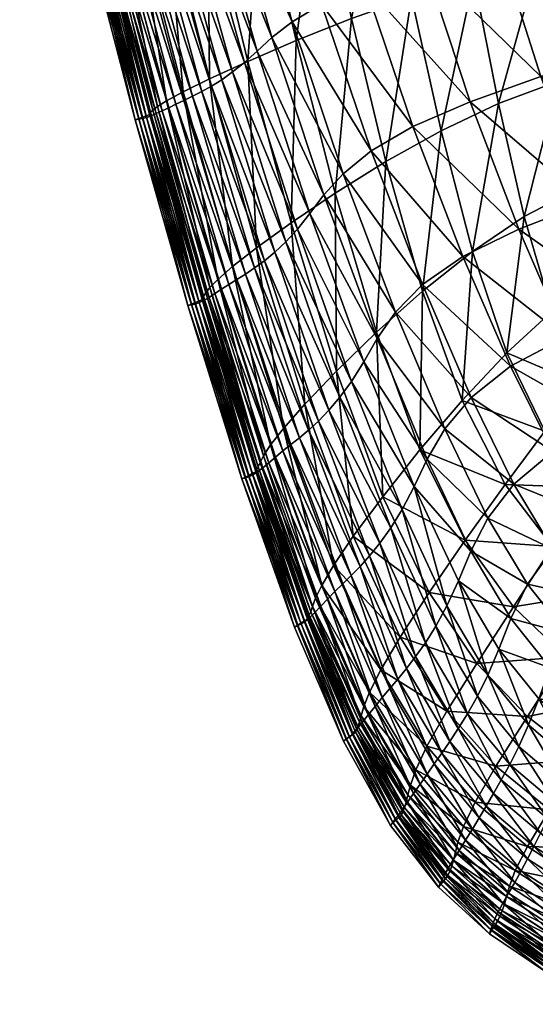
# Model space of a CAD drawing. Units: millimetres. Extents: x 0 to 695, y -750 to 152.
# Drawn here: x 50 to 93, y -723 to -640 of the extents above; entities that cross this region are included whole.
import ezdxf

# ---------------------------------------------------------------- set-up
doc = ezdxf.new("R2010")
doc.units = ezdxf.units.MM
doc.layers.add('FABRIC', color=7, linetype='Continuous')

# ---------------------------------------------------------------- blocks, each defined once
blk = doc.blocks.new('FABRIC_F03')
mesh = blk.add_polyface()
corners = [(62.097, -630.278, 399.609), (58.89, -616.158, 400.415), (62.554, -615.636, 397.926), (65.598, -629.352, 397.271), (52.953, -617.115, 410.407), (49.65, -602.116, 410.913), (52.913, -617.108, 409.258), (49.734, -602.123, 409.677), (52.985, -617.083, 408.084), (56.614, -632.127, 409.865), (53.048, -617.113, 411.544), (56.541, -632.113, 408.77), (49.692, -602.102, 412.101), (50.008, -602.119, 408.366), (53.224, -617.033, 406.873), (56.588, -632.019, 406.567), (56.805, -631.907, 405.453), (56.516, -632.082, 407.671), (53.716, -616.943, 405.597), (57.246, -631.724, 404.307), (59.655, -630.96, 401.503), (56.313, -616.537, 402.473), (58.117, -631.425, 403.03), (54.667, -616.788, 404.165), (60.926, -647.441, 403.994), (61.317, -647.139, 402.97), (62.096, -646.651, 401.836), (63.494, -645.897, 400.467), (60.691, -647.825, 408.107), (60.65, -647.795, 407.07), (60.649, -647.738, 406.037), (60.727, -647.629, 405.01)]
mesh.append_faces([[corners[k] for k in face] for face in [(0, 1, 2), (0, 2, 3), (4, 5, 6), (6, 7, 8), (9, 10, 4), (9, 4, 11), (10, 12, 4), (8, 13, 14), (15, 8, 14), (15, 14, 16), (17, 6, 8), (17, 8, 15), (11, 4, 6), (11, 6, 17), (16, 14, 18), (16, 18, 19), (20, 21, 1), (20, 1, 0), (22, 23, 21), (22, 21, 20), (19, 18, 23), (19, 23, 22), (24, 16, 19), (24, 19, 25), (25, 19, 22), (25, 22, 26), (26, 22, 20), (26, 20, 27), (27, 20, 0), (28, 9, 11), (28, 11, 29), (29, 11, 17), (29, 17, 30), (30, 17, 15), (30, 15, 31), (31, 15, 16), (31, 16, 24)]])
mesh = blk.add_polyface()
corners = [(91.223, -669.155, 421.27), (94.806, -676.364, 420.206), (99.437, -673.813, 419.278), (95.883, -666.695, 420.266), (98.121, -681.814, 419.313), (102.769, -679.248, 418.424), (105.163, -671.47, 417.863), (101.631, -664.388, 418.748), (83.952, -634.996, 423.97), (87.826, -646.738, 422.697), (93.801, -644.605, 420.807), (90.143, -633.086, 421.821), (91.926, -657.521, 421.429), (97.755, -655.273, 419.752), (100.513, -642.45, 418.527), (97.089, -631.104, 419.251), (104.312, -653.068, 417.711), (78.896, -636.798, 425.489), (82.956, -648.84, 424.001), (87.187, -659.836, 422.559), (107.594, -640.285, 416.051), (94.42, -619.805, 419.8), (104.413, -629.087, 416.471), (102.079, -618.147, 416.673), (87.154, -621.418, 422.701), (80.674, -622.944, 425.149), (81.485, -664.573, 422.906), (85.663, -674.463, 421.481), (87.895, -671.785, 421.642), (83.784, -662.215, 423.017), (83.071, -679.346, 420.169), (87.878, -684.823, 419.814), (84.173, -677.035, 420.939), (91.514, -679.151, 420.533), (89.324, -682.032, 420.355), (85.065, -609.993, 423.405), (92.733, -608.977, 420.139), (100.815, -607.932, 416.629)]
mesh.append_faces([[corners[k] for k in face] for face in [(0, 1, 2), (0, 2, 3), (1, 4, 5), (1, 5, 2), (3, 2, 6), (3, 6, 7), (8, 9, 10), (8, 10, 11), (9, 12, 13), (9, 13, 10), (11, 10, 14), (11, 14, 15), (10, 13, 16), (10, 16, 14), (17, 9, 8), (18, 19, 12), (18, 12, 9), (19, 0, 3), (19, 3, 12), (12, 3, 7), (12, 7, 13), (15, 14, 20), (21, 15, 22), (21, 22, 23), (24, 11, 15), (24, 15, 21), (25, 8, 11), (25, 11, 24), (26, 27, 28), (26, 28, 29), (29, 28, 0), (29, 0, 19), (30, 31, 32), (33, 4, 1), (28, 33, 1), (28, 1, 0), (27, 34, 33), (27, 33, 28), (32, 31, 34), (32, 34, 27), (35, 24, 21), (35, 21, 36), (36, 21, 23), (36, 23, 37)]])
mesh = blk.add_polyface()
corners = [(75.02, -627.083, 391.724), (72.377, -614.336, 392.102), (78.032, -613.665, 389.049), (80.437, -625.931, 388.808), (69.99, -628.255, 394.594), (67.133, -615.011, 395.108), (65.598, -629.352, 397.271), (62.554, -615.636, 397.926), (63.494, -645.897, 400.467), (62.097, -630.278, 399.609), (65.739, -644.798, 398.74), (83.888, -613.048, 386.07), (86.034, -624.885, 385.972), (91.772, -623.992, 383.248), (89.89, -612.518, 383.2), (96.024, -612.105, 380.451), (97.658, -623.291, 380.651), (72.648, -656.99, 395.809), (68.983, -643.312, 396.575), (73.071, -641.557, 394.07), (76.376, -654.469, 393.487), (77.771, -639.691, 391.368), (80.68, -651.795, 390.967), (82.85, -637.87, 388.611), (85.347, -649.2, 388.387), (90.213, -646.889, 385.86), (88.118, -636.234, 385.922), (93.554, -634.854, 383.338), (95.286, -644.978, 383.427), (97.018, -654.065, 383.469), (100.614, -643.545, 381.105), (99.178, -633.781, 380.876)]
mesh.append_faces([[corners[k] for k in face] for face in [(0, 1, 2), (0, 2, 3), (4, 5, 1), (4, 1, 0), (6, 7, 5), (6, 5, 4), (8, 9, 10), (3, 2, 11), (3, 11, 12), (13, 14, 15), (13, 15, 16), (12, 11, 14), (12, 14, 13), (17, 18, 19), (20, 19, 21), (20, 21, 22), (10, 9, 6), (10, 6, 18), (18, 6, 4), (18, 4, 19), (19, 4, 0), (19, 0, 21), (21, 0, 3), (21, 3, 23), (22, 21, 23), (22, 23, 24), (25, 26, 27), (25, 27, 28), (29, 28, 30), (28, 27, 31), (24, 23, 26), (24, 26, 25), (23, 3, 12), (23, 12, 26), (26, 12, 13), (26, 13, 27), (27, 13, 16), (27, 16, 31)]])
mesh = blk.add_polyface()
corners = [(75.374, -624.339, 426.916), (78.896, -636.798, 425.489), (83.952, -634.996, 423.97), (65.777, -628.329, 427.064), (69.777, -642.456, 425.179), (71.022, -641.303, 425.899), (67.085, -627.55, 427.734), (75.229, -638.461, 426.231), (82.956, -648.84, 424.001), (71.521, -625.567, 427.847), (68.879, -626.633, 428.057), (72.722, -639.967, 426.309), (65.894, -645.416, 421.223), (61.808, -630.391, 423.079), (60.977, -630.731, 421.976), (65.069, -645.878, 420.162), (60.192, -631.028, 420.879), (64.29, -646.276, 419.109), (59.461, -631.29, 419.795), (63.561, -646.625, 418.064), (58.788, -631.526, 418.73), (62.889, -646.941, 417.027), (58.176, -631.741, 417.689), (62.275, -647.238, 415.994), (57.625, -631.934, 416.66), (61.721, -647.508, 414.961), (57.133, -632.1, 415.631), (61.225, -647.742, 413.919), (56.697, -632.235, 414.59), (60.786, -647.93, 412.862), (64.65, -628.985, 426.209), (68.691, -643.419, 424.302), (63.627, -629.536, 425.233), (67.692, -644.214, 423.326), (62.686, -629.998, 424.176), (66.764, -644.87, 422.288), (56.313, -632.337, 413.526), (60.401, -648.064, 411.785), (55.969, -632.413, 412.443), (60.058, -648.156, 410.691), (55.651, -632.47, 411.346), (59.743, -648.219, 409.586), (55.348, -632.519, 410.244), (59.442, -648.267, 408.475), (55.664, -632.421, 410.149), (59.755, -648.157, 408.383), (55.981, -632.323, 410.054), (60.067, -648.046, 408.291), (56.297, -632.225, 409.96), (60.379, -647.936, 408.199), (56.614, -632.127, 409.865), (60.691, -647.825, 408.107)]
mesh.append_faces([[corners[k] for k in face] for face in [(0, 1, 2), (3, 4, 5), (3, 5, 6), (7, 8, 1), (9, 7, 1), (10, 11, 7), (10, 7, 9), (6, 5, 11), (6, 11, 10), (12, 13, 14), (12, 14, 15), (15, 14, 16), (15, 16, 17), (17, 16, 18), (17, 18, 19), (19, 18, 20), (19, 20, 21), (21, 20, 22), (21, 22, 23), (23, 22, 24), (23, 24, 25), (25, 24, 26), (25, 26, 27), (27, 26, 28), (27, 28, 29), (4, 3, 30), (4, 30, 31), (31, 30, 32), (31, 32, 33), (33, 32, 34), (33, 34, 35), (35, 34, 13), (35, 13, 12), (29, 28, 36), (29, 36, 37), (37, 36, 38), (39, 38, 40), (41, 40, 42), (43, 42, 44), (45, 44, 46), (47, 46, 48), (47, 48, 49), (49, 48, 50), (49, 50, 51)]])
mesh = blk.add_polyface()
corners = [(78.896, -636.798, 425.489), (82.956, -648.84, 424.001), (87.826, -646.738, 422.697), (71.022, -641.303, 425.899), (75.431, -654.635, 424.078), (77.048, -652.843, 424.554), (72.722, -639.967, 426.309), (81.485, -664.573, 422.906), (79.44, -650.892, 424.584), (75.229, -638.461, 426.231), (83.784, -662.215, 423.017), (69.777, -642.456, 425.179), (74.239, -656.209, 423.326), (87.187, -659.836, 422.559), (69.555, -660.815, 418.414), (65.069, -645.878, 420.162), (64.29, -646.276, 419.109), (68.775, -661.336, 417.396), (63.561, -646.625, 418.064), (68.048, -661.794, 416.378), (70.382, -660.206, 419.438), (65.894, -645.416, 421.223), (62.889, -646.941, 417.027), (67.373, -662.215, 415.354), (66.755, -662.617, 414.317), (62.275, -647.238, 415.994), (61.721, -647.508, 414.961), (66.194, -662.989, 413.267), (61.225, -647.742, 413.919), (65.69, -663.314, 412.201), (60.786, -647.93, 412.862), (73.18, -657.522, 422.442), (68.691, -643.419, 424.302), (67.692, -644.214, 423.326), (72.188, -658.599, 421.478), (66.764, -644.87, 422.288), (71.259, -659.48, 420.467), (64.856, -663.756, 410.025), (60.401, -648.064, 411.785), (60.058, -648.156, 410.691), (64.513, -663.875, 408.916), (59.743, -648.219, 409.586), (65.245, -663.574, 411.121), (55.969, -632.413, 412.443), (55.651, -632.47, 411.346), (55.348, -632.519, 410.244), (59.442, -648.267, 408.475), (64.199, -663.952, 407.799), (64.205, -663.882, 406.588), (59.755, -648.157, 408.383), (60.067, -648.046, 408.291), (64.51, -663.755, 406.498), (60.379, -647.936, 408.199), (63.9, -664.009, 406.678), (55.664, -632.421, 410.149), (55.981, -632.323, 410.054), (64.815, -663.629, 406.407), (60.691, -647.825, 408.107)]
mesh.append_faces([[corners[k] for k in face] for face in [(0, 1, 2), (3, 4, 5), (3, 5, 6), (4, 7, 5), (6, 5, 8), (6, 8, 9), (5, 10, 8), (11, 12, 4), (11, 4, 3), (8, 13, 1), (9, 8, 1), (14, 15, 16), (14, 16, 17), (17, 16, 18), (17, 18, 19), (20, 21, 15), (20, 15, 14), (19, 18, 22), (19, 22, 23), (24, 25, 26), (27, 26, 28), (23, 22, 25), (29, 28, 30), (31, 32, 33), (31, 33, 34), (34, 33, 35), (34, 35, 36), (12, 11, 32), (12, 32, 31), (36, 35, 21), (36, 21, 20), (37, 38, 39), (40, 39, 41), (42, 30, 38), (38, 43, 39), (39, 44, 41), (41, 45, 46), (47, 41, 46), (48, 49, 50), (51, 50, 52), (53, 46, 49), (46, 54, 49), (49, 55, 50), (56, 52, 57)]])
mesh = blk.add_polyface()
corners = [(70.309, -676.73, 400.243), (65.756, -662.49, 401.601), (66.439, -661.789, 400.593), (61.317, -647.139, 402.97), (62.096, -646.651, 401.836), (70.902, -675.819, 399.34), (67.683, -660.707, 399.368), (72.002, -674.411, 398.233), (63.494, -645.897, 400.467), (70.015, -677.299, 401.065), (65.416, -662.925, 402.515), (60.926, -647.441, 403.994), (65.739, -644.798, 398.74), (69.703, -659.126, 397.8), (73.819, -672.351, 396.799), (76.49, -669.561, 394.958), (72.648, -656.99, 395.809), (76.376, -654.469, 393.487), (79.881, -666.271, 392.799), (73.071, -641.557, 394.07), (80.68, -651.795, 390.967), (83.788, -662.787, 390.454), (68.983, -643.312, 396.575), (85.347, -649.2, 388.387), (83.557, -676.244, 391.96), (87.135, -672.058, 389.76), (69.684, -678.02, 403.679), (65.115, -663.451, 405.347), (65.142, -663.362, 404.385), (60.65, -647.795, 407.07), (60.649, -647.738, 406.037), (69.741, -677.888, 402.783), (65.232, -663.199, 403.438), (60.727, -647.629, 405.01), (69.65, -678.104, 404.586), (65.12, -663.502, 406.317), (60.691, -647.825, 408.107), (69.844, -677.663, 401.908)]
mesh.append_faces([[corners[k] for k in face] for face in [(0, 1, 2), (1, 3, 4), (1, 4, 2), (5, 2, 6), (5, 6, 7), (2, 4, 8), (2, 8, 6), (9, 10, 1), (10, 11, 3), (10, 3, 1), (6, 8, 12), (6, 12, 13), (7, 6, 13), (7, 13, 14), (15, 16, 17), (15, 17, 18), (16, 19, 17), (18, 17, 20), (18, 20, 21), (14, 13, 16), (14, 16, 15), (13, 12, 22), (13, 22, 16), (21, 20, 23), (24, 18, 21), (24, 21, 25), (26, 27, 28), (27, 29, 30), (27, 30, 28), (31, 28, 32), (28, 30, 33), (28, 33, 32), (34, 35, 27), (35, 36, 29), (35, 29, 27), (32, 33, 11), (32, 11, 10), (37, 32, 10)]])
mesh = blk.add_polyface()
corners = [(109.555, -673.139, 380.612), (109.267, -666.606, 380.016), (114.548, -667.089, 378.469), (114.705, -674.317, 379.197), (108.385, -659.44, 379.637), (113.889, -659.386, 377.915), (119.739, -659.836, 376.306), (104.572, -666.749, 381.626), (105.089, -672.347, 382.022), (102, -671.836, 383.116), (100.606, -667.932, 383.257), (97.314, -670.718, 384.934), (103.341, -660.175, 381.478), (98.799, -661.814, 383.416), (90.909, -668.022, 387.545), (94.731, -664.502, 385.432), (94.14, -674.641, 386.784), (87.135, -672.058, 389.76), (107.342, -651.441, 379.283), (113.051, -651.103, 377.401), (119.033, -651.251, 375.654), (83.788, -662.787, 390.454), (85.347, -649.2, 388.387), (88.008, -659.418, 388.058), (92.393, -656.446, 385.72), (90.213, -646.889, 385.86), (95.286, -644.978, 383.427), (97.018, -654.065, 383.469), (100.614, -643.545, 381.105), (101.993, -652.403, 381.314)]
mesh.append_faces([[corners[k] for k in face] for face in [(0, 1, 2), (0, 2, 3), (1, 4, 5), (1, 5, 2), (2, 5, 6), (7, 8, 9), (7, 9, 10), (11, 10, 9), (4, 1, 7), (4, 7, 12), (1, 0, 8), (1, 8, 7), (12, 7, 10), (12, 10, 13), (14, 15, 11), (14, 11, 16), (15, 13, 10), (15, 10, 11), (16, 17, 14), (4, 18, 19), (4, 19, 5), (5, 19, 20), (21, 22, 23), (17, 21, 23), (17, 23, 14), (24, 25, 26), (24, 26, 27), (27, 28, 29), (14, 23, 24), (14, 24, 15), (23, 22, 25), (23, 25, 24), (12, 29, 18), (12, 18, 4), (13, 27, 29), (13, 29, 12), (15, 24, 27), (15, 27, 13)]])
mesh = blk.add_polyface()
corners = [(75.431, -654.635, 424.078), (79.938, -666.797, 422.386), (81.485, -664.573, 422.906), (77.048, -652.843, 424.554), (83.784, -662.215, 423.017), (74.239, -656.209, 423.326), (78.793, -668.777, 421.618), (85.663, -674.463, 421.481), (79.44, -650.892, 424.584), (87.187, -659.836, 422.559), (74.128, -674.553, 416.818), (69.555, -660.815, 418.414), (68.775, -661.336, 417.396), (73.353, -675.206, 415.823), (68.048, -661.794, 416.378), (74.956, -673.792, 417.813), (70.382, -660.206, 419.438), (72.629, -675.785, 414.818), (67.373, -662.215, 415.354), (71.334, -676.843, 412.739), (66.755, -662.617, 414.317), (66.194, -662.989, 413.267), (61.721, -647.508, 414.961), (70.765, -677.331, 411.661), (65.69, -663.314, 412.201), (61.225, -647.742, 413.919), (71.956, -676.322, 413.792), (62.275, -647.238, 415.994), (60.786, -647.93, 412.862), (65.245, -663.574, 411.121), (70.253, -677.76, 410.564), (77.756, -670.43, 420.738), (73.18, -657.522, 422.442), (72.188, -658.599, 421.478), (76.771, -671.781, 419.794), (71.259, -659.48, 420.467), (75.837, -672.884, 418.811), (69.414, -678.348, 408.334), (64.856, -663.756, 410.025), (64.513, -663.875, 408.916), (60.058, -648.156, 410.691), (69.074, -678.508, 407.208), (64.199, -663.952, 407.799), (59.743, -648.219, 409.586), (69.803, -678.105, 409.453), (60.401, -648.064, 411.785), (59.442, -648.267, 408.475), (63.9, -664.009, 406.678), (68.766, -678.612, 406.078), (68.769, -678.543, 404.856), (64.205, -663.882, 406.588), (64.51, -663.755, 406.498), (60.067, -648.046, 408.291), (69.063, -678.397, 404.766), (64.815, -663.629, 406.407), (60.379, -647.936, 408.199), (68.475, -678.689, 404.946), (59.755, -648.157, 408.383), (60.691, -647.825, 408.107), (65.12, -663.502, 406.317), (69.357, -678.251, 404.676)]
mesh.append_faces([[corners[k] for k in face] for face in [(0, 1, 2), (3, 2, 4), (5, 6, 1), (5, 1, 0), (1, 7, 2), (8, 4, 9), (10, 11, 12), (10, 12, 13), (13, 12, 14), (15, 16, 11), (15, 11, 10), (17, 14, 18), (19, 20, 21), (20, 22, 21), (23, 21, 24), (21, 25, 24), (26, 18, 20), (18, 27, 20), (24, 28, 29), (30, 24, 29), (31, 32, 33), (31, 33, 34), (34, 33, 35), (34, 35, 36), (6, 5, 32), (6, 32, 31), (36, 35, 16), (36, 16, 15), (37, 38, 39), (38, 40, 39), (41, 39, 42), (39, 43, 42), (44, 29, 38), (29, 45, 38), (42, 46, 47), (48, 42, 47), (49, 50, 51), (50, 52, 51), (53, 51, 54), (51, 55, 54), (56, 47, 50), (47, 57, 50), (54, 58, 59), (60, 54, 59)]])
mesh = blk.add_polyface()
corners = [(78.793, -668.777, 421.618), (83.071, -679.346, 420.169), (84.173, -677.035, 420.939), (79.938, -666.797, 422.386), (85.663, -674.463, 421.481), (73.353, -675.206, 415.823), (68.048, -661.794, 416.378), (72.629, -675.785, 414.818), (79.297, -685.205, 416.439), (74.956, -673.792, 417.813), (74.128, -674.553, 416.818), (78.484, -686.105, 415.46), (67.373, -662.215, 415.354), (71.956, -676.322, 413.792), (77.016, -687.584, 413.464), (77.725, -686.885, 414.473), (71.334, -676.843, 412.739), (66.194, -662.989, 413.267), (70.765, -677.331, 411.661), (65.69, -663.314, 412.201), (70.253, -677.76, 410.564), (76.352, -688.24, 412.424), (66.755, -662.617, 414.317), (65.245, -663.574, 411.121), (69.803, -678.105, 409.453), (74.642, -690.024, 409.093), (75.157, -689.487, 410.228), (75.73, -688.881, 411.342), (77.756, -670.43, 420.738), (82.062, -681.275, 419.301), (80.168, -684.14, 417.416), (75.837, -672.884, 418.811), (81.092, -682.852, 418.377), (76.771, -671.781, 419.794), (69.414, -678.348, 408.334), (64.513, -663.875, 408.916), (69.074, -678.508, 407.208), (64.199, -663.952, 407.799), (68.766, -678.612, 406.078), (74.191, -690.461, 407.947), (64.856, -663.756, 410.025), (63.9, -664.009, 406.678), (68.475, -678.689, 404.946), (73.195, -691.138, 404.512), (73.484, -690.99, 405.656), (73.81, -690.776, 406.801), (68.769, -678.543, 404.856), (64.51, -663.755, 406.498), (69.063, -678.397, 404.766), (64.815, -663.629, 406.407), (69.357, -678.251, 404.676), (72.924, -691.253, 403.368), (64.205, -663.882, 406.588), (65.12, -663.502, 406.317), (69.65, -678.104, 404.586), (73.757, -690.746, 403.095), (73.479, -690.915, 403.186), (73.202, -691.084, 403.277)]
mesh.append_faces([[corners[k] for k in face] for face in [(0, 1, 2), (0, 2, 3), (3, 2, 4), (5, 6, 7), (8, 9, 10), (8, 10, 11), (7, 12, 13), (14, 7, 13), (15, 5, 7), (15, 7, 14), (11, 10, 5), (11, 5, 15), (16, 17, 18), (18, 19, 20), (21, 13, 16), (13, 22, 16), (20, 23, 24), (25, 20, 24), (26, 18, 20), (27, 16, 18), (1, 0, 28), (1, 28, 29), (30, 31, 9), (30, 9, 8), (32, 33, 31), (32, 31, 30), (29, 28, 33), (29, 33, 32), (34, 35, 36), (36, 37, 38), (39, 24, 34), (24, 40, 34), (38, 41, 42), (43, 38, 42), (44, 36, 38), (45, 34, 36), (46, 47, 48), (48, 49, 50), (51, 42, 46), (42, 52, 46), (50, 53, 54), (55, 50, 54), (56, 48, 50), (57, 46, 48)]])
mesh = blk.add_polyface()
corners = [(78.439, -699.295, 399.18), (74.189, -690.249, 401.297), (74.305, -689.953, 400.475), (78.592, -698.758, 398.431), (74.466, -689.499, 399.693), (78.813, -697.978, 397.718), (74.719, -688.811, 398.939), (79.288, -696.758, 396.935), (75.239, -687.72, 398.112), (80.234, -694.876, 395.955), (76.234, -686.034, 397.089), (81.872, -692.106, 394.647), (77.912, -683.561, 395.746), (84.333, -688.335, 392.935), (80.406, -680.204, 394.003), (87.401, -683.882, 390.939), (83.557, -676.244, 391.96), (70.309, -676.73, 400.243), (66.439, -661.789, 400.593), (70.902, -675.819, 399.34), (70.015, -677.299, 401.065), (65.756, -662.49, 401.601), (72.002, -674.411, 398.233), (73.819, -672.351, 396.799), (76.49, -669.561, 394.958), (79.881, -666.271, 392.799), (69.684, -678.02, 403.679), (65.142, -663.362, 404.385), (69.741, -677.888, 402.783), (65.232, -663.199, 403.438), (69.844, -677.663, 401.908), (74.034, -690.578, 403.004), (69.65, -678.104, 404.586), (74.104, -690.44, 402.144), (65.115, -663.451, 405.347), (65.416, -662.925, 402.515)]
mesh.append_faces([[corners[k] for k in face] for face in [(0, 1, 2), (3, 2, 4), (5, 4, 6), (7, 6, 8), (9, 7, 8), (9, 8, 10), (11, 9, 10), (11, 10, 12), (13, 11, 12), (13, 12, 14), (15, 13, 14), (15, 14, 16), (17, 18, 19), (4, 20, 17), (4, 17, 6), (20, 21, 17), (10, 22, 23), (10, 23, 12), (8, 19, 22), (8, 22, 10), (6, 17, 19), (6, 19, 8), (12, 23, 24), (12, 24, 14), (14, 24, 25), (14, 25, 16), (26, 27, 28), (28, 29, 30), (31, 32, 26), (31, 26, 33), (32, 34, 26), (30, 35, 20), (2, 30, 20), (2, 20, 4), (1, 28, 30), (1, 30, 2), (33, 26, 28), (33, 28, 1)]])
mesh = blk.add_polyface()
corners = [(114.016, -681.195, 380.242), (114.705, -674.317, 379.197), (120.319, -675.81, 377.821), (106.975, -685.326, 383.076), (108.816, -679.294, 381.617), (112.285, -687.847, 381.686), (109.555, -673.139, 380.612), (119.64, -683.257, 378.904), (104.194, -677.496, 382.987), (100.344, -674.997, 384.156), (102, -671.836, 383.116), (105.089, -672.347, 382.022), (97.314, -670.718, 384.934), (102.135, -682.743, 384.475), (97.844, -679.424, 385.754), (94.14, -674.641, 386.784), (109.477, -694.326, 383.545), (104.135, -691.388, 384.954), (117.966, -690.382, 380.339), (99.229, -688.271, 386.362), (95.915, -693.774, 388.442), (91.49, -689.534, 389.754), (94.778, -684.415, 387.684), (88.376, -694.338, 391.759), (87.401, -683.882, 390.939), (90.772, -679.174, 388.831), (84.333, -688.335, 392.935), (81.872, -692.106, 394.647), (83.557, -676.244, 391.96), (87.135, -672.058, 389.76)]
mesh.append_faces([[corners[k] for k in face] for face in [(0, 1, 2), (3, 4, 0), (3, 0, 5), (4, 6, 1), (4, 1, 0), (5, 0, 7), (8, 9, 10), (8, 10, 11), (12, 10, 9), (3, 13, 8), (3, 8, 4), (13, 14, 9), (13, 9, 8), (4, 8, 11), (4, 11, 6), (15, 12, 9), (15, 9, 14), (5, 16, 17), (5, 17, 3), (18, 16, 5), (19, 20, 21), (19, 21, 22), (20, 23, 21), (22, 21, 24), (22, 24, 25), (21, 23, 26), (21, 26, 24), (3, 17, 19), (3, 19, 13), (17, 20, 19), (23, 27, 26), (25, 24, 28), (25, 28, 29), (15, 25, 29), (14, 22, 25), (14, 25, 15), (13, 19, 22), (13, 22, 14)]])
mesh = blk.add_polyface()
corners = [(84.913, -691.164, 417.292), (82.062, -681.275, 419.301), (81.092, -682.852, 418.377), (84.024, -692.575, 416.344), (80.168, -684.14, 417.416), (83.188, -693.752, 415.373), (79.297, -685.205, 416.439), (82.411, -694.763, 414.393), (78.484, -686.105, 415.46), (81.687, -695.654, 413.395), (77.725, -686.885, 414.473), (81.008, -696.463, 412.368), (77.016, -687.584, 413.464), (80.365, -697.231, 411.299), (76.352, -688.24, 412.424), (79.753, -697.985, 410.18), (75.73, -688.881, 411.342), (79.182, -698.7, 409.023), (75.157, -689.487, 410.228), (78.669, -699.34, 407.845), (74.642, -690.024, 409.093), (78.226, -699.869, 406.663), (74.191, -690.461, 407.947), (71.956, -676.322, 413.792), (71.334, -676.843, 412.739), (69.803, -678.105, 409.453), (70.253, -677.76, 410.564), (70.765, -677.331, 411.661), (77.864, -700.262, 405.489), (73.81, -690.776, 406.801), (77.566, -700.545, 404.324), (73.484, -690.99, 405.656), (77.312, -700.754, 403.166), (73.195, -691.138, 404.512), (77.079, -700.926, 402.011), (72.924, -691.253, 403.368), (69.414, -678.348, 408.334), (68.475, -678.689, 404.946), (68.766, -678.612, 406.078), (69.074, -678.508, 407.208), (68.769, -678.543, 404.856), (73.202, -691.084, 403.277), (73.757, -690.746, 403.095), (69.65, -678.104, 404.586), (74.034, -690.578, 403.004), (73.479, -690.915, 403.186), (69.357, -678.251, 404.676), (69.063, -678.397, 404.766), (77.334, -700.732, 401.916), (77.589, -700.538, 401.822), (77.845, -700.344, 401.728), (78.1, -700.15, 401.634)]
mesh.append_faces([[corners[k] for k in face] for face in [(0, 1, 2), (3, 0, 2), (3, 2, 4), (5, 3, 4), (5, 4, 6), (7, 5, 6), (7, 6, 8), (9, 7, 8), (9, 8, 10), (11, 9, 10), (11, 10, 12), (13, 11, 12), (13, 12, 14), (15, 13, 14), (15, 14, 16), (17, 15, 16), (17, 16, 18), (19, 17, 18), (19, 18, 20), (21, 19, 20), (21, 20, 22), (12, 23, 14), (14, 24, 16), (20, 25, 22), (18, 26, 20), (16, 27, 18), (28, 21, 22), (28, 22, 29), (30, 29, 31), (32, 31, 33), (34, 33, 35), (22, 36, 29), (33, 37, 35), (31, 38, 33), (29, 39, 31), (35, 40, 41), (42, 43, 44), (45, 46, 42), (41, 47, 45), (34, 35, 41), (48, 41, 45), (49, 45, 42), (50, 42, 44), (50, 44, 51)]])
mesh = blk.add_polyface()
corners = [(91.934, -701.371, 415.742), (92.754, -699.545, 416.64), (89.309, -695.321, 417.356), (88.427, -697.116, 416.455), (87.592, -698.599, 415.508), (84.913, -691.164, 417.292), (84.024, -692.575, 416.344), (85.847, -689.443, 418.202), (93.623, -697.33, 417.464), (90.231, -693.132, 418.194), (86.818, -687.34, 419.055), (83.071, -679.346, 420.169), (82.062, -681.275, 419.301), (86.811, -699.852, 414.531), (83.188, -693.752, 415.373), (101.767, -692.241, 418.033), (99.595, -695.089, 417.907), (103.754, -697.983, 417.056), (98.233, -697.931, 417.439), (102.426, -700.727, 416.611), (87.878, -684.823, 419.814), (91.249, -690.515, 418.933), (92.661, -687.624, 419.456), (89.324, -682.032, 420.355), (94.597, -694.692, 418.18), (95.983, -691.792, 418.677), (94.832, -684.656, 419.628), (91.514, -679.151, 420.533), (98.149, -688.84, 418.828), (97.303, -700.544, 416.746), (105.127, -689.614, 417.698), (101.463, -686.048, 418.506), (98.121, -681.814, 419.313), (85.413, -701.933, 412.516), (86.088, -700.949, 413.536), (82.411, -694.763, 414.393)]
mesh.append_faces([[corners[k] for k in face] for face in [(0, 1, 2), (0, 2, 3), (4, 3, 5), (4, 5, 6), (3, 2, 7), (3, 7, 5), (1, 8, 9), (1, 9, 2), (2, 9, 10), (2, 10, 7), (7, 10, 11), (7, 11, 12), (5, 7, 12), (13, 4, 6), (13, 6, 14), (15, 16, 17), (16, 18, 19), (20, 21, 22), (20, 22, 23), (21, 24, 25), (21, 25, 22), (23, 22, 26), (23, 26, 27), (22, 25, 28), (22, 28, 26), (11, 10, 20), (10, 9, 21), (10, 21, 20), (9, 8, 24), (9, 24, 21), (8, 29, 18), (8, 18, 24), (24, 18, 16), (24, 16, 25), (25, 16, 15), (25, 15, 28), (28, 15, 30), (28, 30, 31), (26, 28, 31), (26, 31, 32), (27, 26, 32), (33, 34, 35), (34, 13, 14), (34, 14, 35)]])
mesh = blk.add_polyface()
corners = [(82.397, -706.081, 397.986), (82.257, -706.532, 398.773), (78.312, -699.669, 399.973), (78.439, -699.295, 399.18), (82.123, -706.881, 399.593), (78.202, -699.936, 400.796), (81.992, -707.179, 400.429), (78.1, -700.15, 401.634), (74.034, -690.578, 403.004), (74.104, -690.44, 402.144), (74.189, -690.249, 401.297), (78.592, -698.758, 398.431), (74.305, -689.953, 400.475), (82.548, -705.477, 397.248), (86.574, -710.35, 396.095), (88.228, -706.096, 393.614), (87.243, -708.151, 394.608), (83.208, -703.338, 395.781), (84.156, -701.337, 394.807), (82.752, -704.635, 396.55), (79.288, -696.758, 396.935), (80.234, -694.876, 395.955), (78.813, -697.978, 397.718), (94.547, -706.749, 390.956), (89.994, -703.044, 392.267), (86.778, -709.478, 395.388), (74.466, -689.499, 399.693), (74.719, -688.811, 398.939), (85.834, -698.382, 393.492), (81.872, -692.106, 394.647), (95.915, -693.774, 388.442), (92.676, -698.837, 390.487), (88.376, -694.338, 391.759), (97.374, -702.461, 389.133)]
mesh.append_faces([[corners[k] for k in face] for face in [(0, 1, 2), (0, 2, 3), (1, 4, 5), (1, 5, 2), (4, 6, 7), (4, 7, 5), (5, 7, 8), (5, 8, 9), (2, 5, 9), (2, 9, 10), (3, 2, 10), (11, 3, 12), (13, 0, 3), (13, 3, 11), (14, 0, 13), (15, 16, 17), (15, 17, 18), (16, 19, 17), (18, 17, 20), (18, 20, 21), (17, 19, 22), (17, 22, 20), (23, 15, 24), (25, 13, 19), (19, 13, 11), (19, 11, 22), (22, 11, 26), (20, 22, 27), (28, 18, 21), (28, 21, 29), (24, 15, 18), (24, 18, 28), (30, 31, 32), (33, 23, 24), (33, 24, 31), (31, 24, 28), (31, 28, 32), (32, 28, 29)]])
mesh = blk.add_polyface()
corners = [(84.776, -702.84, 411.459), (81.687, -695.654, 413.395), (81.008, -696.463, 412.368), (85.413, -701.933, 412.516), (82.411, -694.763, 414.393), (84.162, -703.707, 410.353), (80.365, -697.231, 411.299), (82.5, -706.097, 406.769), (83.005, -705.367, 407.99), (79.182, -698.7, 409.023), (78.669, -699.34, 407.845), (83.567, -704.558, 409.191), (79.753, -697.985, 410.18), (82.072, -706.71, 405.549), (78.226, -699.869, 406.663), (85.977, -711.657, 404.529), (85.271, -712.977, 400.906), (81.474, -707.54, 403.163), (81.262, -707.82, 401.99), (85.442, -712.626, 402.096), (81.736, -707.183, 404.348), (77.566, -700.545, 404.324), (77.312, -700.754, 403.166), (77.864, -700.262, 405.489), (85.668, -712.199, 403.301), (73.81, -690.776, 406.801), (73.484, -690.99, 405.656), (77.079, -700.926, 402.011), (73.195, -691.138, 404.512), (81.075, -708.061, 400.822), (85.128, -713.289, 399.725), (85.329, -713.043, 399.622), (81.305, -707.841, 400.724), (81.534, -707.62, 400.625), (77.334, -700.732, 401.916), (77.589, -700.538, 401.822), (85.53, -712.798, 399.519), (81.763, -707.399, 400.527), (77.845, -700.344, 401.728), (73.202, -691.084, 403.277), (73.479, -690.915, 403.186), (73.757, -690.746, 403.095), (78.1, -700.15, 401.634), (81.992, -707.179, 400.429), (85.731, -712.552, 399.416)]
mesh.append_faces([[corners[k] for k in face] for face in [(0, 1, 2), (3, 4, 1), (5, 0, 2), (5, 2, 6), (7, 8, 9), (7, 9, 10), (8, 11, 12), (8, 12, 9), (11, 5, 6), (11, 6, 12), (13, 7, 10), (13, 10, 14), (15, 7, 13), (16, 17, 18), (19, 20, 17), (18, 17, 21), (18, 21, 22), (17, 20, 23), (17, 23, 21), (24, 13, 20), (20, 13, 14), (20, 14, 23), (21, 23, 25), (22, 21, 26), (27, 22, 28), (29, 18, 22), (29, 22, 27), (30, 18, 29), (31, 32, 33), (32, 34, 35), (32, 35, 33), (36, 33, 37), (33, 35, 38), (33, 38, 37), (30, 29, 32), (29, 27, 34), (29, 34, 32), (27, 39, 34), (34, 40, 35), (35, 41, 38), (37, 38, 42), (37, 42, 43), (44, 37, 43)]])
mesh = blk.add_polyface()
corners = [(101.202, -720.036, 392.402), (95.522, -717.885, 394.491), (95.754, -717.237, 393.691), (109.547, -718.75, 388.081), (102.151, -718.036, 390.664), (103.323, -716.073, 389.543), (96.586, -715.129, 392.054), (97.7, -713.11, 390.978), (101.536, -719.254, 391.578), (96.031, -716.404, 392.915), (118.291, -718.249, 385.186), (111.546, -715.784, 386.627), (91.634, -711.886, 393.375), (99.652, -710.046, 389.555), (92.68, -709.831, 392.344), (94.547, -706.749, 390.956), (105.326, -713.053, 388.098), (121.219, -699.851, 380.831), (111.775, -703.379, 384.216), (115.195, -697.162, 382.166), (117.879, -706.153, 382.825), (114.466, -711.539, 384.825), (108.29, -708.765, 386.267), (106.049, -700.393, 385.633), (109.477, -694.326, 383.545), (102.581, -705.737, 387.715), (121.073, -714.055, 383.427), (97.374, -702.461, 389.133), (100.752, -697.22, 387.053), (104.135, -691.388, 384.954), (117.966, -690.382, 380.339), (95.915, -693.774, 388.442), (92.676, -698.837, 390.487)]
mesh.append_faces([[corners[k] for k in face] for face in [(0, 1, 2), (3, 4, 5), (5, 4, 6), (5, 6, 7), (4, 8, 9), (4, 9, 6), (10, 3, 11), (8, 0, 2), (8, 2, 9), (7, 6, 12), (13, 7, 14), (13, 14, 15), (16, 5, 7), (16, 7, 13), (11, 3, 5), (11, 5, 16), (17, 18, 19), (20, 21, 22), (20, 22, 18), (19, 18, 23), (19, 23, 24), (18, 22, 25), (18, 25, 23), (26, 11, 21), (21, 11, 16), (21, 16, 22), (22, 16, 13), (22, 13, 25), (25, 13, 15), (25, 15, 27), (23, 25, 27), (23, 27, 28), (24, 23, 28), (24, 28, 29), (30, 19, 24), (29, 28, 31), (28, 27, 32), (28, 32, 31)]])
mesh = blk.add_polyface()
corners = [(91.164, -702.894, 414.789), (88.427, -697.116, 416.455), (87.592, -698.599, 415.508), (90.448, -704.2, 413.797), (86.811, -699.852, 414.531), (88.579, -707.417, 410.637), (89.169, -706.426, 411.729), (85.413, -701.933, 412.516), (84.776, -702.84, 411.459), (89.788, -705.364, 412.779), (86.088, -700.949, 413.536), (81.687, -695.654, 413.395), (92.139, -711.905, 408.619), (88.001, -708.366, 409.491), (84.162, -703.707, 410.353), (86.387, -710.975, 405.782), (86.881, -710.175, 407.043), (83.005, -705.367, 407.99), (82.5, -706.097, 406.769), (87.428, -709.294, 408.287), (83.567, -704.558, 409.191), (90.191, -715.38, 403.523), (90.585, -714.652, 404.806), (85.977, -711.657, 404.529), (91.063, -713.81, 406.099), (91.592, -712.884, 407.379), (85.271, -712.977, 400.906), (85.442, -712.626, 402.096), (81.474, -707.54, 403.163), (85.668, -712.199, 403.301), (81.736, -707.183, 404.348), (89.45, -717.243, 398.641), (85.128, -713.289, 399.725), (89.562, -716.868, 399.839), (89.704, -716.457, 401.046), (89.904, -715.973, 402.271), (82.072, -706.71, 405.549), (81.262, -707.82, 401.99), (85.329, -713.043, 399.622), (81.534, -707.62, 400.625), (85.53, -712.798, 399.519), (81.763, -707.399, 400.527), (85.731, -712.552, 399.416), (81.305, -707.841, 400.724), (81.992, -707.179, 400.429), (85.932, -712.306, 399.313), (89.968, -716.44, 398.318), (89.795, -716.708, 398.425), (89.623, -716.975, 398.533)]
mesh.append_faces([[corners[k] for k in face] for face in [(0, 1, 2), (3, 0, 2), (3, 2, 4), (5, 6, 7), (5, 7, 8), (6, 9, 10), (6, 10, 7), (8, 7, 11), (12, 5, 13), (9, 3, 4), (9, 4, 10), (13, 5, 8), (13, 8, 14), (15, 16, 17), (15, 17, 18), (16, 19, 20), (16, 20, 17), (21, 22, 15), (21, 15, 23), (22, 24, 16), (22, 16, 15), (24, 25, 19), (24, 19, 16), (25, 13, 19), (19, 13, 14), (19, 14, 20), (23, 15, 18), (26, 27, 28), (27, 29, 30), (31, 26, 32), (33, 27, 26), (34, 29, 27), (35, 21, 23), (35, 23, 29), (29, 23, 36), (32, 26, 37), (38, 39, 40), (40, 41, 42), (32, 43, 38), (42, 44, 45), (46, 42, 45), (47, 40, 42), (48, 38, 40)]])
mesh = blk.add_polyface()
corners = [(104.53, -711.406, 412.281), (100.092, -707.338, 414.219), (99.45, -708.919, 413.236), (100.789, -705.489, 415.127), (101.545, -703.294, 415.937), (97.303, -700.544, 416.746), (96.492, -702.752, 415.932), (95.735, -704.59, 415.032), (95.031, -706.141, 414.065), (98.861, -710.312, 412.2), (94.382, -707.489, 413.052), (103.994, -712.842, 411.226), (91.164, -702.894, 414.789), (91.934, -701.371, 415.742), (88.427, -697.116, 416.455), (90.448, -704.2, 413.797), (92.754, -699.545, 416.64), (93.623, -697.33, 417.464), (98.233, -697.931, 417.439), (102.426, -700.727, 416.611), (92.139, -711.905, 408.619), (92.679, -710.894, 409.801), (88.579, -707.417, 410.637), (93.222, -709.837, 410.927), (89.169, -706.426, 411.729), (93.784, -708.71, 412.007), (89.788, -705.364, 412.779), (102.577, -716.525, 407.83), (97.807, -712.765, 410.022), (97.308, -713.871, 408.868), (103.035, -715.384, 409.005), (103.501, -714.16, 410.134), (98.318, -711.585, 411.13), (96.804, -714.92, 407.659), (96.286, -715.923, 406.392), (91.592, -712.884, 407.379), (95.779, -716.862, 405.088), (91.063, -713.81, 406.099), (88.001, -708.366, 409.491)]
mesh.append_faces([[corners[k] for k in face] for face in [(0, 1, 2), (3, 4, 5), (3, 5, 6), (1, 3, 6), (1, 6, 7), (2, 1, 7), (2, 7, 8), (9, 2, 8), (9, 8, 10), (11, 2, 9), (12, 13, 14), (10, 8, 12), (10, 12, 15), (8, 7, 13), (8, 13, 12), (7, 6, 16), (7, 16, 13), (6, 5, 17), (6, 17, 16), (18, 5, 4), (18, 4, 19), (20, 21, 22), (21, 23, 24), (21, 24, 22), (23, 25, 26), (23, 26, 24), (25, 10, 15), (25, 15, 26), (27, 28, 29), (30, 31, 32), (30, 32, 28), (31, 9, 32), (32, 9, 10), (32, 10, 25), (28, 32, 25), (28, 25, 23), (29, 28, 23), (29, 23, 21), (33, 29, 21), (33, 21, 20), (34, 33, 20), (34, 20, 35), (36, 35, 37), (35, 20, 38)]])
mesh = blk.add_polyface()
corners = [(95.055, -718.9, 396.185), (94.821, -719.337, 397.056), (90.14, -716.173, 398.21), (90.335, -715.748, 397.35), (95.289, -718.428, 395.326), (90.528, -715.283, 396.505), (95.522, -717.885, 394.491), (90.719, -714.738, 395.691), (95.754, -717.237, 393.691), (90.907, -714.072, 394.922), (86.413, -711, 396.841), (86.253, -711.512, 397.637), (82.257, -706.532, 398.773), (82.397, -706.081, 397.986), (86.092, -711.932, 398.467), (82.123, -706.881, 399.593), (86.574, -710.35, 396.095), (85.932, -712.306, 399.313), (81.992, -707.179, 400.429), (87.243, -708.151, 394.608), (86.778, -709.478, 395.388), (82.752, -704.635, 396.55), (94.547, -706.749, 390.956), (92.68, -709.831, 392.344), (88.228, -706.096, 393.614), (91.634, -711.886, 393.375), (91.135, -713.204, 394.188), (82.548, -705.477, 397.248), (96.031, -716.404, 392.915), (96.586, -715.129, 392.054), (97.7, -713.11, 390.978)]
mesh.append_faces([[corners[k] for k in face] for face in [(0, 1, 2), (0, 2, 3), (4, 0, 3), (4, 3, 5), (6, 4, 5), (6, 5, 7), (8, 6, 7), (8, 7, 9), (10, 11, 12), (10, 12, 13), (11, 14, 15), (11, 15, 12), (9, 7, 10), (9, 10, 16), (7, 5, 11), (7, 11, 10), (5, 3, 14), (5, 14, 11), (3, 2, 17), (3, 17, 14), (14, 17, 18), (14, 18, 15), (16, 10, 13), (19, 20, 21), (22, 23, 24), (23, 25, 19), (23, 19, 24), (25, 26, 20), (25, 20, 19), (26, 9, 16), (26, 16, 20), (20, 16, 27), (28, 8, 9), (28, 9, 26), (29, 28, 26), (29, 26, 25), (30, 25, 23)]])
mesh = blk.add_polyface()
corners = [(99.731, -722.765, 397.526), (99.869, -722.284, 398.777), (94.473, -719.6, 399.947), (94.341, -720.054, 398.72), (94.662, -719.08, 401.192), (100.061, -721.744, 400.045), (94.938, -718.459, 402.466), (90.191, -715.38, 403.523), (89.904, -715.973, 402.271), (89.704, -716.457, 401.046), (89.562, -716.868, 399.839), (94.238, -720.475, 397.502), (89.45, -717.243, 398.641), (99.62, -723.216, 396.284), (100.701, -720.376, 402.662), (95.779, -716.862, 405.088), (95.318, -717.716, 403.771), (101.142, -719.533, 403.996), (96.286, -715.923, 406.392), (91.592, -712.884, 407.379), (91.063, -713.81, 406.099), (90.585, -714.652, 404.806), (100.332, -721.115, 401.339), (85.271, -712.977, 400.906), (85.442, -712.626, 402.096), (85.668, -712.199, 403.301), (99.741, -722.92, 396.169), (94.384, -720.19, 397.391), (94.53, -719.906, 397.279), (99.863, -722.623, 396.054), (94.675, -719.621, 397.167), (89.623, -716.975, 398.533), (89.795, -716.708, 398.425), (89.968, -716.44, 398.318), (90.14, -716.173, 398.21), (94.821, -719.337, 397.056), (99.984, -722.326, 395.94), (85.128, -713.289, 399.725), (85.329, -713.043, 399.622), (85.932, -712.306, 399.313), (85.731, -712.552, 399.416), (85.53, -712.798, 399.519)]
mesh.append_faces([[corners[k] for k in face] for face in [(0, 1, 2), (0, 2, 3), (1, 4, 2), (5, 6, 4), (4, 6, 7), (4, 7, 8), (2, 4, 8), (2, 8, 9), (3, 2, 9), (3, 9, 10), (11, 3, 10), (11, 10, 12), (13, 0, 3), (13, 3, 11), (14, 15, 16), (17, 18, 15), (15, 18, 19), (16, 15, 20), (16, 20, 21), (6, 16, 21), (6, 21, 7), (22, 16, 6), (12, 10, 23), (10, 9, 24), (9, 8, 25), (26, 27, 28), (29, 28, 30), (13, 11, 27), (13, 27, 26), (11, 12, 31), (11, 31, 27), (27, 31, 32), (27, 32, 28), (28, 32, 33), (28, 33, 30), (30, 33, 34), (30, 34, 35), (36, 30, 35), (12, 37, 38), (12, 38, 31), (33, 39, 34), (32, 40, 33), (31, 41, 32)]])

msp = doc.modelspace()

# ---------------------------------------------------------------- block references
at = {"layer": 'FABRIC'}
msp.add_blockref('FABRIC_F03', (0, 0), dxfattribs=at)

doc.saveas('drawing.dxf')
